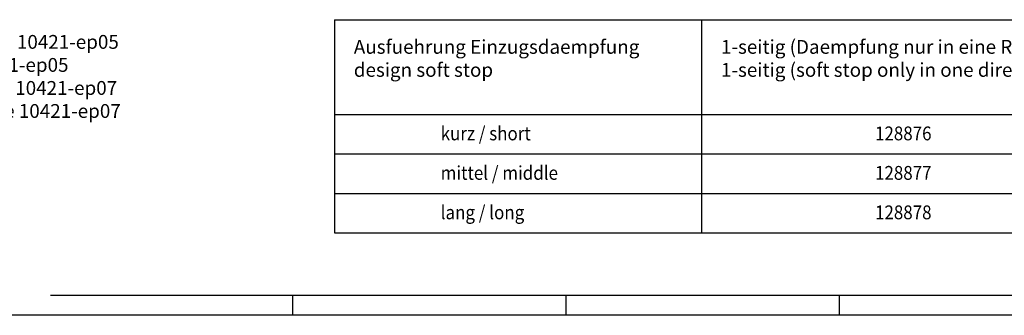
# Model space of a CAD drawing. Units: inches. Extents: x -401 to 453, y -489 to 95.
# Drawn here: x -240 to 10, y -489 to -414 of the extents above; entities that cross this region are included whole.
import ezdxf

# ---------------------------------------------------------------- set-up
doc = ezdxf.new("R2010")
doc.units = ezdxf.units.IN
doc.layers.add('1', color=7, linetype='Continuous')
doc.styles.add('CONVERTER_12', font='txt.shx', dxfattribs={"width": 0.9})

# ---------------------------------------------------------------- blocks, each defined once
blk = doc.blocks.new('a1gr', base_point=(-378.32, -488.89))
at = {"color": 3, "linetype": 'Continuous'}
for p, q in [((199.68, -483.89), (-231.91, -483.89)), ((-170.57, -488.89), (-170.57, -483.89)), ((-101.32, -488.89), (-101.32, -483.89)), ((-32.07, -488.89), (-32.07, -483.89))]:
    blk.add_line(p, q, dxfattribs=at)
at = {"color": 2, "linetype": 'Continuous'}
blk.add_line((452.68, -488.89), (-378.32, -488.89), dxfattribs=at)
blk = doc.blocks.new('rahmen', base_point=(-378.32, -488.89))
at = {"layer": '1'}
blk.add_blockref('a1gr', (-378.32, -488.89), dxfattribs=at)
blk = doc.blocks.new('1', base_point=(13, -435))
at = {"layer": '1', "color": 7, "linetype": 'Continuous'}
for p, q in [((-160, -414), (-160, -468)), ((-160, -414), (164, -414)), ((-67, -414), (-67, -468)), ((-160, -438), (164, -438)), ((-160, -448), (164, -448)), ((-160, -458), (164, -458)), ((-160, -468), (164, -468))]:
    blk.add_line(p, q, dxfattribs=at)
at = {"layer": '1', "color": 4, "style": 'CONVERTER_12', "width": 0.9}
for s, p in [('kurz / short', (-133.09, -444.56)), ('128876', (-23.09, -444.56)), ('mittel / middle', (-133.09, -454.56)), ('128877', (-23.09, -454.56)), ('lang / long', (-133.09, -464.56)), ('128878', (-23.09, -464.56))]:
    blk.add_text(s, height=3.5, dxfattribs=at).set_placement(p)
at = {"layer": '1', "color": 4, "char_height": 3.5, "attachment_point": 7, "style": 'CONVERTER_12'}
for s, insert in [('Ausfuehrung Einzugsdaempfung\\Pdesign soft stop', (-155.09, -429.56)), ('1-seitig (Daempfung nur in eine Richtung)\\P1-seitig (soft stop only in one direction)', (-62.09, -429.56))]:
    blk.add_mtext(s, dxfattribs=dict(at, insert=insert))
blk = doc.blocks.new('Einfügen1', base_point=(47, -647))
at = {"layer": '1'}
blk.add_blockref('1', (13, -435), dxfattribs=at)

msp = doc.modelspace()

# ---------------------------------------------------------------- block references
for name, p in [('rahmen', (-378.32, -488.89)), ('Einfügen1', (47, -647))]:
    msp.add_blockref(name, p)

# ---------------------------------------------------------------- texts
at = {"layer": '1', "color": 4, "insert": (-324.53, -439.97), "char_height": 3.5, "attachment_point": 7, "style": 'CONVERTER_12'}
msp.add_mtext('Bodenfuehrung Holzfluegel siehe z.B. 10421-ep05\\Pfloor guide wooden leaf e.g. see 10421-ep05\\PBodenfuehrung Glasfluegel siehe z.B. 10421-ep07\\Pfloor guide glass leaf e.g. example see 10421-ep07', dxfattribs=at)

doc.saveas('drawing.dxf')
